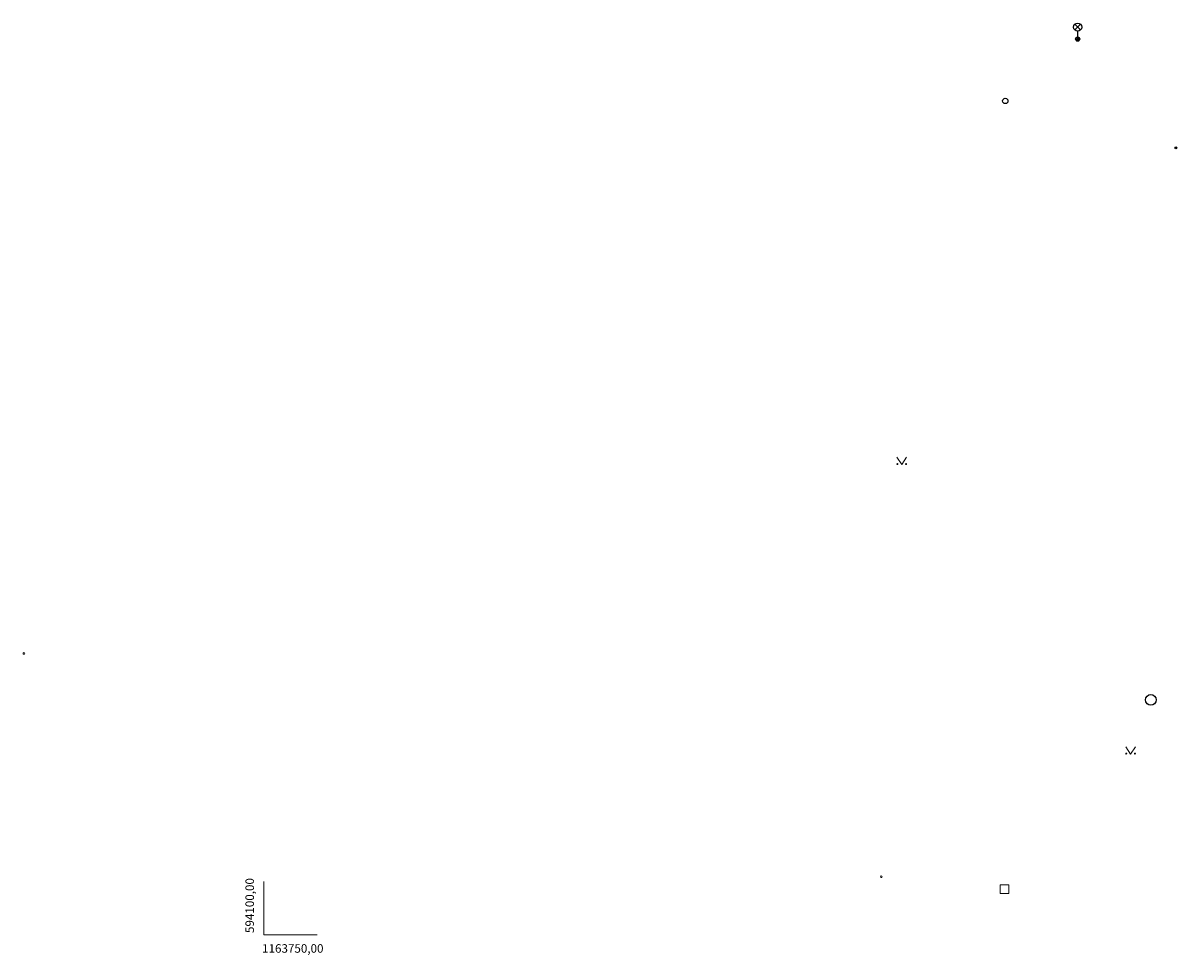
# Model space of a CAD drawing. Units: millimetres. Extents: x -942841 to -593198, y -1164147 to 95429.
# Drawn here: x -594123 to -594014, y -1163752 to -1163665 of the extents above; entities that cross this region are included whole.
import ezdxf

# ---------------------------------------------------------------- set-up
doc = ezdxf.new("R2010")
doc.units = ezdxf.units.MM
doc.header["$LTSCALE"] = 0.5
doc.layers.get('0').update_dxf_attribs({"color": 252, "lineweight": 5})
for name, color, linetype, lineweight in [('1', 252, 'Continuous', 5), ('Level 27', 252, 'Continuous', 5), ('Level 28', 252, 'Continuous', 5), ('Level 33', 252, 'Continuous', 5), ('Level 39', 252, 'Continuous', 5), ('PS rozhrani - silnice', 252, 'Continuous', 5), ('TEXTY', 252, 'Continuous', 5), ('ZN_KULT', 252, 'Continuous', 5)]:
    doc.layers.add(name, color=color, linetype=linetype, lineweight=lineweight)
doc.styles.get("Standard").update_dxf_attribs({"font": 'ARIALN.TTF'})

# ---------------------------------------------------------------- blocks, each defined once
blk = doc.blocks.new('6.14A')
at = {"layer": 'Level 28', "color": 32, "linetype": 'Continuous', "lineweight": -3}
blk.add_circle((0, 0), 0.25, dxfattribs=at)
blk = doc.blocks.new('6.560')
at = {"color": 0, "linetype": 'ByBlock', "lineweight": -2}
for p, q in [((-0.27, 0.86), (0.27, 1.39)), ((-0.27, 1.39), (0.27, 0.86)), ((0, 0.75), (0, 0))]:
    blk.add_line(p, q, dxfattribs=at)
for centre, radius in [((0, 1.12), 0.375), ((0, 0), 0.2), ((0, 0), 0.145), ((0, 0), 0.0876)]:
    blk.add_circle(centre, radius, dxfattribs=at)
blk = doc.blocks.new('4.021')
at = {"layer": 'Level 39', "color": 32, "linetype": 'Continuous', "lineweight": -3}
for radius in [0.09, 0.0398]:
    blk.add_circle((0, 0), radius, dxfattribs=at)
blk = doc.blocks.new('4$02')
at = {"layer": '1', "color": 7, "linetype": 'Continuous'}
blk.add_circle((0, 0), 0.175, dxfattribs=at)
blk = doc.blocks.new('3$14')
at = {"layer": '1', "color": 242, "linetype": 'Continuous'}
blk.add_lwpolyline([(1, 1.5), (0, 0), (-1, 1.5)], dxfattribs=at)
for centre in [(-0.9, 0.1), (0.9, 0.1)]:
    blk.add_circle(centre, 0.1, dxfattribs=at)
blk = doc.blocks.new('2$14')
at = {"color": 200, "linetype": 'Continuous', "lineweight": 0}
blk.add_lwpolyline([(-0.23, 0.76), (0.59, 0.76), (0.59, -0.06), (-0.23, -0.06)], close=True, dxfattribs=at)

msp = doc.modelspace()

# ---------------------------------------------------------------- linework, layer by layer
at = {"layer": 'Level 27', "color": 254, "linetype": 'Continuous', "lineweight": -3}
msp.add_circle((-594016.9, -1163727.98), 0.5, dxfattribs=at)
at = {"layer": 'TEXTY'}
for p, q in [((-594100, -1163745), (-594100, -1163750)), ((-594100, -1163750), (-594095, -1163750))]:
    msp.add_line(p, q, dxfattribs=at)

# ---------------------------------------------------------------- block references
at = {"layer": 'Level 28', "linetype": 'Continuous', "lineweight": -3}
msp.add_blockref('6.14A', (-594030.53, -1163671.85), dxfattribs=at)
at = {"layer": 'Level 33', "color": 254, "linetype": 'Continuous', "lineweight": -3}
msp.add_blockref('6.560', (-594023.75, -1163666.05), dxfattribs=at)
at = {"layer": 'Level 39', "linetype": 'Continuous', "lineweight": -3}
msp.add_blockref('4.021', (-594014.541, -1163676.246), dxfattribs=at)
at = {"layer": 'PS rozhrani - silnice', "rotation": 180}
msp.add_blockref('2$14', (-594030.42, -1163745.367), dxfattribs=at)
at = {"layer": 'ZN_KULT', "xscale": 0.4499999999534339, "yscale": 0.4499999999534339}
for name, p in [('3$14', (-594040.23, -1163705.92)), ('4$02', (-594122.47, -1163723.63)), ('3$14', (-594018.797, -1163733.059)), ('4$02', (-594042.15, -1163744.56))]:
    msp.add_blockref(name, p, dxfattribs=at)

# ---------------------------------------------------------------- texts
at = {"layer": 'TEXTY'}
msp.add_text('594100,00', height=0.8, rotation=90, dxfattribs=at).set_placement((-594100.918, -1163749.828))
msp.add_text('1163750,00', height=0.8, dxfattribs=at).set_placement((-594100.159, -1163751.673))

doc.saveas('drawing.dxf')
